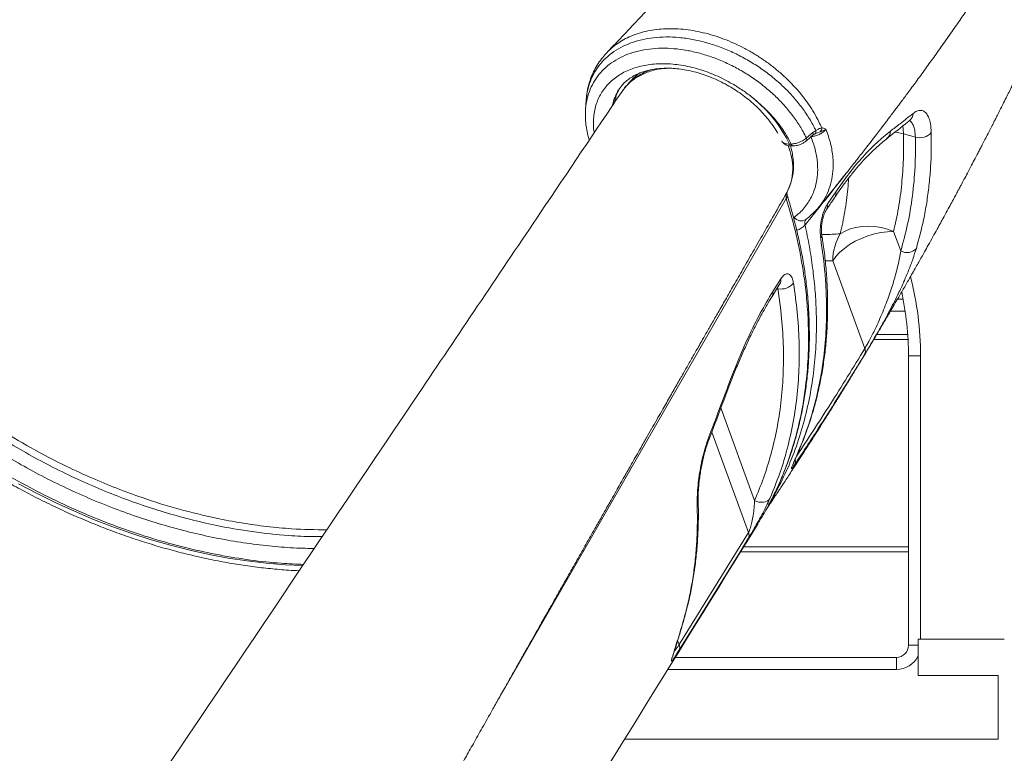
# Model space of a CAD drawing. Units: millimetres. Extents: x -9513 to 19495, y -7699 to 1685.
# Drawn here: x 1273 to 1682, y -308 to -4 of the extents above; entities that cross this region are included whole.
import ezdxf

# ---------------------------------------------------------------- set-up
doc = ezdxf.new("R2010")
doc.units = ezdxf.units.MM

msp = doc.modelspace()

# ---------------------------------------------------------------- linework, layer by layer
at = {"color": 7, "linetype": 'Continuous', "lineweight": 15}
for p, q in [((1599.61, -53.16), (1602.26, -50.87)), ((1602.26, -50.87), (1603.52, -50.04)), ((1606, -49.01), (1606.33, -49.05)), ((1639.85, -51.43), (1644.85, -52.82)), ((1592.62, -55.73), (1593.35, -55.72)), ((1593.43, -56.49), (1594.16, -56.48)), ((1591.5, -75.93), (1591.63, -75.61)), ((1608.3, -80.79), (1611.84, -75.56)), ((1604.85, -81.76), (1604.62, -82.02)), ((1638.77, -100.03), (1635.82, -91.96)), ((1610.6, -104.07), (1623.88, -140.45)), ((1585.71, -116.88), (1588.99, -111.59)), ((1640.6, -125.02), (1634.49, -125.02)), ((1628.78, -134.69), (1641.66, -134.69)), ((1646.97, -143.49), (1641.97, -143.49)), ((1641.97, -263.49), (1641.97, -143.49)), ((1646.97, -143.49), (1646.97, -260.99)), ((1585.96, -201.43), (1586.65, -200.03)), ((1546.87, -263.19), (1575.61, -216.78)), ((1572.39, -224.69), (1641.97, -224.69)), ((1645.98, -260.99), (1646.97, -260.99)), ((1645.98, -263.49), (1645.98, -260.99)), ((1646.97, -260.99), (1681.7, -260.99)), ((1641.97, -263.49), (1645.98, -263.49)), ((1645.98, -267.82), (1645.98, -263.49)), ((1545.28, -268.49), (1636.97, -268.49)), ((1636.97, -268.49), (1636.97, -273.49)), ((1645.98, -275.99), (1645.98, -267.82)), ((1645.98, -275.99), (1679.2, -275.99)), ((1679.2, -275.99), (1679.2, -302.41)), ((1679.2, -302.41), (1524.28, -302.41))]:
    msp.add_line(p, q, dxfattribs=at)
at = {"color": 8, "linetype": 'Continuous', "lineweight": 15}
for p, q in [((1605.38, -50.61), (1603.85, -51.18)), ((1607.44, -104.08), (1610.6, -104.07)), ((1587.45, -115.58), (1587.79, -115.67)), ((1587.79, -115.67), (1587.63, -115.29)), ((1637.4, -120.02), (1639.74, -120.02)), ((1627.59, -136.69), (1641.78, -136.69)), ((1578.15, -203.44), (1564.16, -165.12)), ((1560.39, -175.1), (1575.61, -216.78)), ((1595.9, -184.17), (1596.13, -183.75)), ((1573.62, -222.69), (1641.97, -222.69)), ((1546.87, -263.19), (1546.26, -261.52)), ((1636.97, -273.49), (1542.18, -273.49))]:
    msp.add_line(p, q, dxfattribs=at)
at = {"color": 8, "linetype": 'Continuous', "lineweight": 15, "flags": 128}
for points in [[(1639.6, -48.09), (1639.78, -49.54), (1639.85, -51.43)], [(1602.26, -50.87), (1602.38, -51.19), (1602.44, -51.48), (1602.44, -51.73), (1602.38, -51.93), (1602.28, -52.06)], [(1603.52, -50.04), (1603.57, -50.35), (1603.58, -50.64), (1603.54, -50.91), (1603.47, -51.13), (1603.36, -51.32), (1603.21, -51.45), (1603.14, -51.5)], [(1636.28, -50.76), (1637.28, -50.9), (1639.85, -51.43)], [(1599.61, -53.16), (1599.73, -53.48), (1599.79, -53.77), (1599.79, -54.02), (1599.73, -54.22), (1599.62, -54.36)], [(1591.31, -78.27), (1558.22, -135.79), (1492.03, -250.83), (1474.53, -281.23)], [(1559.29, -177.98), (1559.35, -177.55), (1559.22, -177.05)], [(1273, -196.54), (1280.64, -200.58), (1288.38, -204.38), (1296.19, -207.95), (1304.07, -211.28), (1312, -214.36), (1319.98, -217.18), (1327.97, -219.74), (1335.98, -222.04), (1343.98, -224.08), (1351.97, -225.84), (1359.92, -227.32), (1367.83, -228.54), (1375.69, -229.47), (1383.47, -230.12), (1390.89, -230.48)], [(1549.21, -251.62), (1549.2, -251.65), (1548.91, -252.29)]]:
    msp.add_lwpolyline(points, dxfattribs=at)
at = {"color": 7, "linetype": 'Continuous', "lineweight": 15, "flags": 128}
for points in [[(1635.82, -91.96), (1633.29, -91.03), (1630.67, -90.34), (1627.99, -89.92), (1625.33, -89.76), (1622.71, -89.86), (1620.2, -90.24), (1617.83, -90.87), (1615.65, -91.75), (1613.7, -92.87)], [(1635.82, -91.96), (1633.24, -92.04), (1630.56, -92.38), (1627.83, -92.96), (1625.11, -93.77), (1622.45, -94.8), (1619.9, -96.02), (1617.53, -97.41), (1615.37, -98.95), (1613.47, -100.59), (1611.87, -102.31), (1610.6, -104.07)], [(1585.41, -118.88), (1587.7, -115.18), (1588.69, -113.59)], [(1584.47, -202.69), (1584.01, -203.25), (1583.4, -203.7), (1582.67, -204.01), (1581.83, -204.19), (1580.92, -204.22), (1579.98, -204.1), (1579.05, -203.84), (1578.15, -203.44)], [(1575.53, -219.23), (1571.7, -225.42), (1556.38, -250.17), (1546.8, -265.64)]]:
    msp.add_lwpolyline(points, dxfattribs=at)
at = {"color": 8, "linetype": 'Continuous', "lineweight": 15}
for centre, radius, start, end in [((1541.13, -42.17), 19.14, 122.4655, 141.2941), ((1538.2, -43.48), 19.33, 148.086, 167.9171), ((1539.19, -42.32), 19.56, 151.2541, 168.5035), ((1639.83, -42.93), 4.02, 309.2641, 358.6817), ((1630.45, -50.38), 4.03, 308.3263, 0.2012), ((1593.6, -55.5), 1.01, 193.4352, 260.7039), ((1594.34, -55.48), 1.02, 193.5633, 259.8108), ((1589.58, -77.05), 2.12, 324.7524, 14.5035), ((1609.24, -76.19), 2.68, 327.5257, 13.4859), ((1605.7, -81.42), 2.67, 327.1491, 13.5811), ((1597.5, -83.66), 3.88, 219.5841, 300.1222), ((1594.29, -85.46), 6.08, 282.3367, 321.7756), ((1603.72, -93.48), 2.31, 323.3163, 7.9949), ((1586.38, -112.22), 2.69, 329.3676, 13.5373), ((1516.97, -143.49), 130, 0, 14.5619), ((1583.09, -117.51), 2.69, 329.0837, 13.4812), ((1565.7, -157.75), 1.19, 341.5189, 30.8847), ((1592.05, -187.27), 3.03, 332.9535, 15.0524), ((1552.39, -204.09), 2.38, 327.0562, 1.4112)]:
    msp.add_arc(centre, radius, start, end, dxfattribs=at)
at = {"color": 7, "linetype": 'Continuous', "lineweight": 15}
for centre, radius, start, end in [((1542.8, -79.65), 55.27, 25.6445, 51.1446), ((1603.82, -49.08), 2.19, 315.6927, 2.0001), ((1646.71, -47.02), 6.09, 252.1916, 320.4427), ((1632.41, -104.08), 21.81, 149.0667, 179.9718), ((1641.34, -95.6), 5.12, 239.831, 319.2464), ((1589.11, -109.13), 6.68, 258.604, 320.7319), ((1516.97, -143.49), 125, 0, 12.2167), ((1621.21, -141.59), 2.9, 332.9857, 23.2685), ((1572.88, -217.92), 2.96, 333.6986, 22.7405), ((1544.14, -264.33), 2.96, 333.733, 22.7374), ((1636.97, -263.49), 5, 270, 0), ((1636.97, -263.49), 10, 270, 334.3568)]:
    msp.add_arc(centre, radius, start, end, dxfattribs=at)
for points, knots in [([(1725.58, 313.3), (1725.57, 313.27), (1725.12, 311.76), (1724.25, 308.95), (1723.03, 305.08), (1721.96, 301.77), (1721.07, 299.04), (1720.3, 296.74), (1719.42, 294.12), (1718.31, 290.88), (1716.95, 287.01), (1715.73, 283.59), (1714.69, 280.74), (1713.79, 278.3), (1712.82, 275.7), (1711.73, 272.81), (1710.55, 269.75), (1709.37, 266.75), (1708.3, 264.05), (1707.29, 261.53), (1706.22, 258.9), (1704.96, 255.85), (1703.5, 252.35), (1701.89, 248.57), (1700.21, 244.7), (1697.76, 239.15), (1694.56, 232.1), (1690.35, 223.17), (1685.92, 214.09), (1681.18, 204.75), (1676.15, 195.17), (1670.91, 185.56), (1665.23, 175.51), (1659.65, 165.94), (1655.18, 158.55), (1652.13, 153.58), (1650.15, 150.4), (1648.06, 147.06), (1645.88, 143.62), (1643.61, 140.08), (1641.27, 136.48), (1638.98, 132.98), (1636.83, 129.73), (1634.92, 126.87), (1633.27, 124.43), (1631.84, 122.31), (1630.38, 120.17), (1628.65, 117.65), (1626.15, 114.05), (1622.94, 109.45), (1619.06, 103.99), (1614.96, 98.31), (1611.28, 93.3), (1608.21, 89.17), (1605.93, 86.12), (1603.97, 83.52), (1602.31, 81.34), (1600.9, 79.49), (1599.49, 77.65), (1597.86, 75.54), (1595.87, 72.97), (1593.59, 70.04), (1590.39, 65.99), (1586.48, 61.07), (1582.08, 55.62), (1578.03, 50.68), (1574.4, 46.28), (1571.12, 42.36), (1568.48, 39.23), (1566.45, 36.85), (1564.97, 35.11), (1563.69, 33.62), (1562.34, 32.05), (1560.66, 30.1), (1558.47, 27.57), (1555.77, 24.47), (1552.54, 20.8), (1548.77, 16.56), (1544.46, 11.75), (1539.58, 6.37), (1534.12, 0.43), (1528.06, -6.07), (1522.31, -12.16), (1518.53, -16.08), (1517.02, -17.64)], [0, 0, 0, 0, 0.000251, 0.013633, 0.025222, 0.035019, 0.043362, 0.049761, 0.05562, 0.066845, 0.078948, 0.090477, 0.097603, 0.104591, 0.112386, 0.121045, 0.130567, 0.139952, 0.148051, 0.154864, 0.162664, 0.171755, 0.182434, 0.194168, 0.205843, 0.217423, 0.244203, 0.269505, 0.298053, 0.326199, 0.35391, 0.384495, 0.412899, 0.44479, 0.471006, 0.479913, 0.489645, 0.499707, 0.510069, 0.520732, 0.531695, 0.542624, 0.55235, 0.561141, 0.568501, 0.574429, 0.580332, 0.587901, 0.597139, 0.61296, 0.629453, 0.646588, 0.664355, 0.674889, 0.684101, 0.691991, 0.698558, 0.703871, 0.708849, 0.715228, 0.72301, 0.732185, 0.741772, 0.75985, 0.77693, 0.791333, 0.804928, 0.817008, 0.827144, 0.833526, 0.838791, 0.843016, 0.847194, 0.853122, 0.860801, 0.870231, 0.881416, 0.894355, 0.909051, 0.925505, 0.943721, 0.963701, 0.985448, 1, 1, 1, 1]), ([(1604.65, -82.05), (1605.66, -80.82), (1608.39, -77.48), (1612.61, -72.23), (1617.15, -66.54), (1621.11, -61.51), (1624.36, -57.34), (1626.99, -53.95), (1629.04, -51.28), (1630.63, -49.21), (1631.8, -47.66), (1632.73, -46.45), (1633.49, -45.45), (1634.2, -44.5), (1634.9, -43.58), (1635.75, -42.45), (1636.77, -41.1), (1637.95, -39.52), (1639.76, -37.1), (1642.32, -33.66), (1645.73, -29.02), (1649.49, -23.85), (1653.47, -18.31), (1657.43, -12.73), (1661.3, -7.21), (1664.96, -1.94), (1668.39, 3.07), (1672.14, 8.6), (1676.09, 14.53), (1680.18, 20.73), (1683.81, 26.34), (1687.04, 31.37), (1690.02, 36.08), (1692.97, 40.78), (1695.67, 45.15), (1698.13, 49.16), (1700.31, 52.76), (1702.57, 56.51), (1704.88, 60.4), (1707.19, 64.3), (1709.2, 67.75), (1710.84, 70.58), (1712.08, 72.74), (1713.1, 74.52), (1713.91, 75.94), (1714.6, 77.16), (1715.48, 78.72), (1716.74, 80.95), (1718.48, 84.05), (1720.58, 87.85), (1723.1, 92.44), (1726.01, 97.83), (1729.18, 103.79), (1733.5, 112.05), (1738.62, 122.12), (1744.31, 133.72), (1749.46, 144.57), (1754.13, 154.75), (1758.4, 164.39), (1761.77, 172.23), (1764.37, 178.42), (1766.25, 182.95), (1767.95, 187.14), (1769.44, 190.86), (1770.72, 194.09), (1771.93, 197.21), (1773.24, 200.58), (1774.75, 204.55), (1776.47, 209.13), (1778.74, 215.31), (1781.39, 222.72), (1784.23, 230.98), (1786.81, 238.72), (1789.14, 245.93), (1791.23, 252.64), (1793.11, 258.89), (1794.53, 263.73), (1795.56, 267.3), (1796.24, 269.7), (1796.89, 272.03), (1797.52, 274.3), (1798.13, 276.5), (1798.74, 278.77), (1799.45, 281.45), (1800.33, 284.8), (1801.4, 288.96), (1802.63, 293.85), (1803.74, 298.43), (1804.43, 301.37), (1804.67, 302.44)], [0, 0, 0, 0, 0.009846, 0.026782, 0.041942, 0.055326, 0.066934, 0.075249, 0.082331, 0.088178, 0.091754, 0.094635, 0.097803, 0.099738, 0.102141, 0.105134, 0.108717, 0.112891, 0.117654, 0.127921, 0.140172, 0.154407, 0.168796, 0.183969, 0.198498, 0.212352, 0.225531, 0.238036, 0.255869, 0.27212, 0.286788, 0.299874, 0.31157, 0.323705, 0.336729, 0.345718, 0.355087, 0.364836, 0.374965, 0.385473, 0.395285, 0.401878, 0.40749, 0.412119, 0.415765, 0.418517, 0.421655, 0.427874, 0.435908, 0.445758, 0.457425, 0.471597, 0.48764, 0.503794, 0.535732, 0.565713, 0.593735, 0.619796, 0.644467, 0.668239, 0.680427, 0.692342, 0.703261, 0.712837, 0.721102, 0.728219, 0.736891, 0.74712, 0.758905, 0.77225, 0.794854, 0.81613, 0.836065, 0.854657, 0.871903, 0.887897, 0.902981, 0.90934, 0.915528, 0.921546, 0.927394, 0.933071, 0.938587, 0.944973, 0.953808, 0.96454, 0.977172, 0.991705, 1, 1, 1, 1]), ([(1582.77, -207.53), (1582.96, -207.24), (1583.48, -206.47), (1584.22, -205.37), (1585.7, -203.14), (1587.17, -200.93), (1588.78, -198.48), (1589.9, -196.78), (1591.2, -194.8), (1592.64, -192.61), (1594.05, -190.45), (1595.54, -188.16), (1597.25, -185.52), (1599.37, -182.24), (1601.6, -178.75), (1603.65, -175.53), (1605.37, -172.83), (1606.64, -170.82), (1607.6, -169.3), (1608.4, -168.03), (1609.35, -166.51), (1610.52, -164.65), (1611.74, -162.68), (1612.9, -160.81), (1613.92, -159.18), (1614.93, -157.54), (1616.09, -155.67), (1617.82, -152.84), (1619.89, -149.46), (1622.12, -145.79), (1624.16, -142.41), (1626.4, -138.69), (1628.84, -134.61), (1631.45, -130.19), (1634.26, -125.42), (1637.05, -120.64), (1639.77, -115.93), (1642.36, -111.43), (1644.5, -107.66), (1646.23, -104.61), (1647.42, -102.5), (1648.73, -100.18), (1650.29, -97.38), (1652.03, -94.25), (1653.76, -91.14), (1655.19, -88.54), (1656.44, -86.25), (1657.75, -83.86), (1659.14, -81.29), (1660.45, -78.88), (1661.45, -77.02), (1662.25, -75.53), (1662.99, -74.15), (1663.9, -72.45), (1665.05, -70.3), (1666.49, -67.58), (1668.03, -64.67), (1669.49, -61.88), (1670.69, -59.59), (1671.69, -57.67), (1672.65, -55.82), (1673.73, -53.72), (1674.92, -51.41), (1676.09, -49.14), (1677.08, -47.2), (1677.98, -45.42), (1678.89, -43.62), (1679.94, -41.55), (1681.14, -39.17), (1682.4, -36.66), (1683.67, -34.11), (1684.83, -31.77), (1685.85, -29.71), (1686.7, -27.99), (1687.51, -26.33), (1689.34, -22.59), (1691.86, -17.38), (1695.54, -9.69), (1699.17, -1.99), (1703, 6.28), (1706.23, 13.37), (1708.55, 18.52), (1710.06, 21.91), (1711.1, 24.27), (1712.24, 26.84), (1713.33, 29.33), (1714.27, 31.47), (1715.14, 33.48), (1716.11, 35.72), (1717.23, 38.32), (1718.34, 40.9), (1719.36, 43.3), (1720.35, 45.62), (1721.39, 48.11), (1722.51, 50.78), (1723.67, 53.56), (1724.78, 56.22), (1725.7, 58.45), (1726.5, 60.41), (1727.33, 62.44), (1728.32, 64.88), (1729.33, 67.38), (1730.21, 69.57), (1730.96, 71.45), (1731.72, 73.36), (1732.69, 75.81), (1733.74, 78.47), (1734.72, 80.97), (1735.52, 83.02), (1736.27, 84.96), (1737.45, 88.02), (1739.19, 92.59), (1741.23, 97.99), (1743.33, 103.64), (1745.21, 108.75), (1747.02, 113.75), (1748.43, 117.66), (1749.58, 120.93), (1750.56, 123.68), (1751.48, 126.32), (1752.31, 128.71), (1753.05, 130.86), (1753.82, 133.1), (1754.63, 135.45), (1755.41, 137.75), (1756.07, 139.72), (1756.71, 141.62), (1757.46, 143.88), (1758.39, 146.68), (1759.32, 149.51), (1760.11, 151.94), (1760.78, 154), (1761.45, 156.05), (1762.13, 158.2), (1762.87, 160.5), (1763.65, 162.96), (1764.51, 165.72), (1765.37, 168.47), (1766.13, 170.92), (1766.77, 173), (1767.6, 175.72), (1768.63, 179.14), (1769.79, 183.04), (1770.71, 186.14), (1771.23, 187.91), (1771.42, 188.57)], [0, 0, 0, 0, 0.002251, 0.006023, 0.008687, 0.019679, 0.02341, 0.027854, 0.033017, 0.0389, 0.044975, 0.049975, 0.056761, 0.065635, 0.075633, 0.083962, 0.090753, 0.096668, 0.099631, 0.102624, 0.106549, 0.111474, 0.117102, 0.121842, 0.125987, 0.129771, 0.134615, 0.140522, 0.15172, 0.160877, 0.168971, 0.177896, 0.189672, 0.200591, 0.212034, 0.226525, 0.237495, 0.24836, 0.261204, 0.266483, 0.271807, 0.277431, 0.284325, 0.293271, 0.301455, 0.308213, 0.31317, 0.318991, 0.326542, 0.332828, 0.337467, 0.340741, 0.344191, 0.34805, 0.353738, 0.360601, 0.368841, 0.375917, 0.381898, 0.386311, 0.390558, 0.395923, 0.402332, 0.408123, 0.413226, 0.417136, 0.421636, 0.426849, 0.432859, 0.439784, 0.445868, 0.452226, 0.457496, 0.461502, 0.465318, 0.47007, 0.489809, 0.504782, 0.52824, 0.547995, 0.567153, 0.58168, 0.586727, 0.59264, 0.599418, 0.606084, 0.611372, 0.61548, 0.621163, 0.628246, 0.634974, 0.640496, 0.646214, 0.652423, 0.659122, 0.666195, 0.67324, 0.679073, 0.682884, 0.687852, 0.694226, 0.701125, 0.706546, 0.710585, 0.715167, 0.720836, 0.728809, 0.735058, 0.739463, 0.744075, 0.749504, 0.762264, 0.778075, 0.789696, 0.80424, 0.816059, 0.826788, 0.83328, 0.840257, 0.847215, 0.852818, 0.857973, 0.863165, 0.869399, 0.875372, 0.880198, 0.883922, 0.889456, 0.89689, 0.904647, 0.910384, 0.914837, 0.919831, 0.925554, 0.930729, 0.936779, 0.943704, 0.951084, 0.957133, 0.961705, 0.96647, 0.977171, 0.986933, 0.995183, 1, 1, 1, 1]), ([(1517, -17.76), (1516.38, -18.42), (1515.04, -19.85), (1513.29, -22.3), (1511.7, -25.01), (1510.41, -27.86), (1509.43, -30.82), (1508.8, -33.38), (1508.61, -34.98), (1508.54, -35.53)], [0, 0, 0, 0, 0.135479, 0.294464, 0.451755, 0.607503, 0.760999, 0.917541, 1, 1, 1, 1]), ([(1511.69, -50.96), (1511.64, -50.69), (1511.19, -48.43), (1511.32, -44.3), (1512.37, -38.87), (1514.72, -33.99), (1518.14, -29.84), (1522.61, -26.49), (1527.93, -24.08), (1534.04, -22.64), (1540.65, -22.23), (1547.7, -22.85), (1554.86, -24.48), (1562.06, -27.1), (1568.2, -30.2), (1573.33, -33.44), (1576.1, -35.5), (1577.45, -36.59), (1577.47, -36.61)], [0, 0, 0, 0, 0.010018, 0.083422, 0.158957, 0.232342, 0.307865, 0.381002, 0.456257, 0.529453, 0.604779, 0.677799, 0.752935, 0.825941, 0.901059, 0.949806, 0.999168, 1, 1, 1, 1]), ([(1521.81, -33.29), (1522.11, -32.83), (1522.81, -31.74), (1524.21, -30.23), (1525.96, -28.74), (1527.95, -27.46), (1530.15, -26.39), (1532.53, -25.53), (1535.09, -24.88), (1537.82, -24.45), (1540.68, -24.25), (1543.66, -24.27), (1546.75, -24.53), (1549.91, -25.01), (1553.13, -25.72), (1556.37, -26.66), (1559.61, -27.83), (1562.82, -29.2), (1565.97, -30.78), (1569.05, -32.54), (1572.01, -34.49), (1574.85, -36.59), (1577.53, -38.83), (1580.03, -41.2), (1582.35, -43.67), (1584.44, -46.21), (1586.3, -48.79), (1587.34, -50.53), (1587.85, -51.39)], [0, 0, 0, 0, 0.031725, 0.074306, 0.116282, 0.157304, 0.197382, 0.236707, 0.275501, 0.31395, 0.352197, 0.390343, 0.428451, 0.466556, 0.50468, 0.542837, 0.581033, 0.619261, 0.657519, 0.695792, 0.734066, 0.772328, 0.810565, 0.848758, 0.886904, 0.92499, 0.963013, 1, 1, 1, 1]), ([(1535.25, -24.9), (1535.15, -24.92), (1534.12, -25.24), (1532.28, -26.08), (1529.8, -27.44), (1527.55, -29.05), (1525.57, -30.88), (1524.12, -32.51), (1523.43, -33.58), (1523.22, -33.92)], [0, 0, 0, 0, 0.017797, 0.202114, 0.385124, 0.566173, 0.744865, 0.920037, 1, 1, 1, 1]), ([(1523.19, -33.89), (1511.93, -50.62), (1484.32, -91.64), (1415.45, -193.9), (1357.87, -279.34), (1316.66, -340.49)], [0, 0, 0, 0, 0.163718, 0.401381, 1, 1, 1, 1]), ([(1508.46, -36.15), (1508.41, -36.45), (1508.31, -37.14), (1508.3, -37.84), (1508.29, -38.24)], [0, 0, 0, 0, 0.435268, 1, 1, 1, 1]), ([(1593.35, -55.72), (1592.99, -55.01), (1591.61, -52.31), (1588.54, -47.63), (1584.44, -42.88), (1580.65, -39.22), (1578.53, -37.48), (1577.47, -36.61)], [0, 0, 0, 0, 0.1025795, 0.391061, 0.6878963, 0.8433192, 1, 1, 1, 1]), ([(1508.26, -38.15), (1508.23, -38.7), (1508.16, -39.94), (1508.09, -41.18), (1508.05, -41.86)], [0, 0, 0, 0, 0.446801, 1, 1, 1, 1]), ([(1508.09, -41.8), (1508.05, -42.36), (1507.95, -43.81), (1508.06, -46.21), (1508.4, -49.09), (1508.94, -51.71), (1509.43, -53.36), (1509.63, -54.03)], [0, 0, 0, 0, 0.1410479, 0.3636912, 0.594867, 0.8355154, 1, 1, 1, 1]), ([(1634.48, -50.36), (1635.83, -49.33), (1639.01, -46.9), (1642.08, -44.44), (1643.85, -43.02)], [0, 0, 0, 0, 0.4252189, 1, 1, 1, 1]), ([(1643.85, -43.02), (1644.39, -42.64), (1645.49, -41.89), (1647.02, -41.62), (1648.39, -42.02), (1649.57, -43.1), (1650.48, -44.86), (1651.18, -47.35), (1651.32, -49.64), (1651.4, -50.9)], [0, 0, 0, 0, 0.137306, 0.274618, 0.412593, 0.550575, 0.689372, 0.828167, 1, 1, 1, 1]), ([(1632.86, -53.49), (1633.04, -53.36), (1636, -51.1), (1639.18, -48.6), (1642.06, -46.2), (1642.32, -45.98)], [0, 0, 0, 0, 0.053705, 0.914154, 1, 1, 1, 1]), ([(1642.41, -46.01), (1642.53, -45.92), (1642.77, -45.74), (1642.8, -45.74), (1642.81, -45.73)], [0, 0, 0, 0, 0.496689, 1, 1, 1, 1]), ([(1594.51, -86.13), (1595.31, -85.49), (1597.56, -83.68), (1600.51, -80.07), (1602.73, -75.69), (1603.91, -71.39), (1604.38, -67.4), (1604.27, -62.93), (1603.45, -57.97), (1602.16, -54.39), (1601.52, -52.6)], [0, 0, 0, 0, 0.086107, 0.242824, 0.399548, 0.509515, 0.619826, 0.729791, 0.864897, 1, 1, 1, 1]), ([(1599.63, -54.35), (1599.85, -54.16), (1600.74, -53.4), (1601.62, -52.63), (1602.28, -52.06)], [0, 0, 0, 0, 0.252757, 1, 1, 1, 1]), ([(1607.73, -49.47), (1607.58, -49.68), (1607.17, -50.24), (1606.14, -51.1), (1604.67, -51.91), (1603.04, -52.47), (1602.03, -52.56), (1601.52, -52.6)], [0, 0, 0, 0, 0.130962, 0.34821, 0.565481, 0.782719, 1, 1, 1, 1]), ([(1602.28, -52.07), (1602.3, -52.05), (1602.55, -51.81), (1602.83, -51.63), (1603.13, -51.51), (1603.14, -51.5)], [0, 0, 0, 0, 0.077878, 0.94606, 1, 1, 1, 1]), ([(1603.14, -51.5), (1603.36, -51.39), (1603.61, -51.27), (1603.76, -51.22), (1603.77, -51.21)], [0, 0, 0, 0, 0.886371, 1, 1, 1, 1]), ([(1603.52, -50.04), (1603.89, -49.84), (1604.82, -49.32), (1605.56, -49.12), (1606, -49.01)], [0, 0, 0, 0, 0.393653, 1, 1, 1, 1]), ([(1607.73, -49.47), (1607.73, -49.47), (1607.44, -49.67), (1606.75, -50.08), (1605.84, -50.43), (1605.38, -50.61)], [0, 0, 0, 0, 0.004056, 0.491388, 1, 1, 1, 1]), ([(1606.33, -49.05), (1606.79, -49.17), (1607.26, -49.3), (1607.73, -49.47), (1607.73, -49.47)], [0, 0, 0, 0, 0.995253, 1, 1, 1, 1]), ([(1611.84, -75.56), (1613.69, -72.93), (1617.38, -67.66), (1623.06, -60.89), (1628.8, -54.95), (1632.59, -51.89), (1634.48, -50.36)], [0, 0, 0, 0, 0.246042, 0.492082, 0.74604, 1, 1, 1, 1]), ([(1635.82, -91.96), (1636.53, -88.73), (1637.95, -82.29), (1639.25, -72.25), (1639.98, -61.99), (1639.9, -54.95), (1639.85, -51.43)], [0, 0, 0, 0, 0.2486925, 0.4973829, 0.7486922, 1, 1, 1, 1]), ([(1638.77, -100.03), (1639.78, -96.31), (1641.81, -88.89), (1643.73, -77.23), (1644.87, -65.23), (1644.86, -56.95), (1644.85, -52.82)], [0, 0, 0, 0, 0.248238, 0.496477, 0.748238, 1, 1, 1, 1]), ([(1651.4, -50.9), (1651.43, -53.38), (1651.48, -58.34), (1651.15, -65.67), (1650.52, -72.92), (1649.56, -80.06), (1647.98, -88.82), (1646.29, -95.01), (1645.22, -98.94)], [0, 0, 0, 0, 0.148034, 0.296161, 0.444286, 0.593147, 0.74201, 1, 1, 1, 1]), ([(1589.63, -54.75), (1589.78, -54.97), (1590.11, -55.45), (1590.86, -55.97), (1591.79, -56.34), (1592.67, -56.51), (1593.25, -56.48), (1593.44, -56.47)], [0, 0, 0, 0, 0.182621, 0.400972, 0.628183, 0.877267, 1, 1, 1, 1]), ([(1591.53, -75.76), (1591.57, -75.68), (1592.03, -74.86), (1592.73, -73.22), (1593.54, -70.86), (1594.07, -68.41), (1594.32, -65.86), (1594.3, -63.19), (1593.97, -60.41), (1593.54, -58.14), (1593.12, -56.83), (1593, -56.48)], [0, 0, 0, 0, 0.01584, 0.15455, 0.283007, 0.405514, 0.537303, 0.667267, 0.806064, 0.947791, 1, 1, 1, 1]), ([(1593.35, -55.72), (1593.96, -55.65), (1595.17, -55.52), (1597.11, -54.81), (1598.62, -53.98), (1599.35, -53.38), (1599.61, -53.16)], [0, 0, 0, 0, 0.2824325, 0.5649296, 0.8472395, 1, 1, 1, 1]), ([(1594.16, -56.48), (1594.58, -56.45), (1595.43, -56.39), (1596.74, -56.03), (1598.01, -55.48), (1598.99, -54.9), (1599.45, -54.48), (1599.6, -54.34)], [0, 0, 0, 0, 0.217797, 0.44356, 0.667701, 0.893473, 1, 1, 1, 1]), ([(1611.5, -77.63), (1611.5, -77.63), (1612.52, -76.22), (1614.25, -73.6), (1617.11, -69.83), (1619.89, -66.36), (1622.66, -63.16), (1625.41, -60.24), (1628.15, -57.59), (1630.68, -55.33), (1632.26, -54.09), (1632.96, -53.55)], [0, 0, 0, 0, 0.0001, 0.128933, 0.25792, 0.386252, 0.513333, 0.640173, 0.768704, 0.897596, 1, 1, 1, 1]), ([(1410.28, -395.92), (1410.58, -395.38), (1411.82, -393.16), (1413.86, -389.5), (1416.25, -385.21), (1418.22, -381.68), (1419.94, -378.6), (1421.58, -375.65), (1423.36, -372.47), (1425.54, -368.57), (1428.18, -363.83), (1431.32, -358.22), (1434.62, -352.32), (1438.16, -345.98), (1441.83, -339.43), (1445.61, -332.68), (1449.25, -326.2), (1452.62, -320.19), (1455.59, -314.9), (1457.95, -310.7), (1459.88, -307.26), (1461.59, -304.23), (1463.38, -301.04), (1465.28, -297.66), (1467.38, -293.92), (1469.79, -289.64), (1472.59, -284.68), (1475.42, -279.65), (1478.22, -274.69), (1480.88, -269.97), (1483.52, -265.29), (1485.94, -261.02), (1487.84, -257.65), (1489.26, -255.13), (1490.29, -253.31), (1491.25, -251.61), (1492.33, -249.71), (1493.95, -246.85), (1496.11, -243.02), (1498.71, -238.43), (1501.36, -233.76), (1503.97, -229.14), (1506.55, -224.6), (1509.1, -220.11), (1511.69, -215.55), (1514.3, -210.95), (1516.84, -206.48), (1519.13, -202.45), (1521.1, -198.99), (1522.68, -196.21), (1523.9, -194.05), (1524.81, -192.45), (1525.66, -190.97), (1526.64, -189.25), (1527.97, -186.91), (1529.66, -183.95), (1531.65, -180.45), (1533.79, -176.69), (1535.97, -172.87), (1538.08, -169.17), (1540.52, -164.91), (1543.23, -160.15), (1546.16, -155.02), (1548.86, -150.3), (1551.02, -146.51), (1552.7, -143.58), (1553.95, -141.39), (1555.24, -139.13), (1556.74, -136.52), (1558.6, -133.26), (1560.87, -129.31), (1563.53, -124.66), (1566.59, -119.32), (1570.04, -113.29), (1573.88, -106.61), (1578.08, -99.29), (1582.64, -91.34), (1587.21, -83.37), (1590.26, -78.06), (1591.66, -75.63)], [0, 0, 0, 0, 0.005068, 0.020856, 0.034273, 0.04532, 0.053996, 0.063114, 0.073003, 0.083841, 0.099847, 0.117558, 0.1366, 0.155367, 0.17711, 0.198203, 0.218646, 0.237868, 0.254426, 0.26825, 0.277284, 0.286734, 0.296716, 0.307228, 0.318516, 0.331851, 0.347413, 0.365201, 0.379059, 0.394021, 0.409565, 0.423066, 0.434164, 0.441197, 0.446746, 0.451316, 0.457164, 0.46456, 0.478241, 0.493079, 0.507718, 0.522158, 0.536401, 0.550444, 0.564289, 0.579288, 0.59363, 0.606251, 0.617097, 0.626169, 0.632374, 0.637348, 0.64119, 0.646263, 0.65356, 0.663082, 0.674096, 0.686366, 0.698336, 0.709951, 0.721212, 0.738399, 0.754688, 0.76963, 0.782861, 0.790302, 0.797066, 0.803377, 0.811313, 0.821388, 0.8336, 0.84795, 0.864438, 0.883064, 0.903827, 0.926301, 0.950837, 0.977434, 1, 1, 1, 1]), ([(1587.16, -198.99), (1587.22, -198.88), (1588.25, -196.8), (1590.01, -192.61), (1592.4, -186.43), (1594.46, -180.13), (1596.24, -173.72), (1597.73, -167.19), (1598.94, -160.52), (1599.86, -153.71), (1600.5, -146.77), (1600.85, -139.72), (1600.9, -132.59), (1600.66, -125.39), (1600.13, -118.15), (1599.34, -111.14), (1598.3, -104.25), (1596.99, -97.39), (1595.34, -90.18), (1593.54, -83.2), (1592.18, -78.6), (1591.57, -76.54)], [0, 0, 0, 0, 0.0031158, 0.05968, 0.1160468, 0.1721312, 0.227918, 0.2836997, 0.3398801, 0.3964257, 0.4532353, 0.5102016, 0.5672155, 0.6241302, 0.6808335, 0.7372182, 0.7875111, 0.8403716, 0.8948691, 0.9528509, 1, 1, 1, 1]), ([(1591.5, -75.93), (1591.35, -76.28), (1591.06, -76.99), (1591.23, -77.85), (1591.31, -78.27)], [0, 0, 0, 0, 0.50086, 1, 1, 1, 1]), ([(1591.64, -76.54), (1591.6, -76.4), (1591.52, -76.09), (1591.53, -75.87), (1591.54, -75.86), (1591.54, -75.85)], [0, 0, 0, 0, 0.281048, 0.642377, 1, 1, 1, 1]), ([(1605.57, -94.85), (1605.46, -93.89), (1605.26, -91.97), (1605.55, -88.51), (1606.27, -85.14), (1607.26, -82.48), (1608.01, -81.27), (1608.3, -80.79)], [0, 0, 0, 0, 0.218696, 0.436714, 0.652463, 0.864751, 1, 1, 1, 1]), ([(1607.94, -82.87), (1608.78, -81.64), (1609.97, -79.9), (1611.14, -78.15), (1611.49, -77.62)], [0, 0, 0, 0, 0.699997, 1, 1, 1, 1]), ([(1599.39, -86.95), (1599.61, -86.79), (1600.65, -86.02), (1602.31, -84.5), (1603.92, -82.92), (1604.67, -81.96), (1604.83, -81.75)], [0, 0, 0, 0, 0.106068, 0.521383, 0.8964, 1, 1, 1, 1]), ([(1606.01, -93.14), (1605.99, -93.06), (1605.93, -92.75), (1605.87, -91.95), (1605.86, -90.79), (1605.94, -89.46), (1606.13, -88.04), (1606.42, -86.63), (1606.8, -85.32), (1607.23, -84.19), (1607.64, -83.35), (1607.85, -83.02), (1607.94, -82.88)], [0, 0, 0, 0, 0.034452, 0.137173, 0.243781, 0.358176, 0.472651, 0.588489, 0.702485, 0.813483, 0.919386, 1, 1, 1, 1]), ([(1596.12, -183.75), (1596.95, -181.8), (1598.64, -177.81), (1600.84, -171.62), (1602.81, -165.22), (1604.48, -158.71), (1605.87, -152.08), (1606.96, -145.34), (1607.77, -138.49), (1608.28, -131.54), (1608.49, -124.5), (1608.41, -117.38), (1608.05, -110.17), (1607.37, -102.88), (1606.67, -97.2), (1606.11, -93.95), (1605.97, -93.16)], [0, 0, 0, 0, 0.07214, 0.147401, 0.22254, 0.297616, 0.372682, 0.447767, 0.522889, 0.598075, 0.67335, 0.748737, 0.824262, 0.899946, 0.975833, 1, 1, 1, 1]), ([(1595.9, -184.17), (1597.28, -180.81), (1600.05, -174.08), (1603.21, -163.51), (1605.65, -152.52), (1607.27, -141.09), (1608.06, -129.26), (1607.99, -118.72), (1607.31, -107.28), (1606.26, -99.79), (1605.57, -94.85)], [0, 0, 0, 0, 0.125896, 0.251889, 0.377784, 0.507339, 0.637, 0.766555, 0.846242, 1, 1, 1, 1]), ([(1623.88, -140.45), (1624.18, -139.93), (1624.79, -138.9), (1625.84, -136.97), (1626.96, -134.8), (1628.31, -132.05), (1629.78, -128.86), (1631.32, -125.29), (1632.72, -121.78), (1634.39, -117.24), (1636.12, -111.83), (1637.72, -105.73), (1638.42, -101.93), (1638.77, -100.03)], [0, 0, 0, 0, 0.046102, 0.092248, 0.144743, 0.197334, 0.276479, 0.355807, 0.437459, 0.519165, 0.679032, 0.839633, 1, 1, 1, 1]), ([(1588.99, -111.59), (1589.44, -110.99), (1590.33, -109.78), (1591.74, -109.3), (1592.99, -109.89), (1593.86, -111.36), (1594.16, -112.78), (1594.28, -113.35)], [0, 0, 0, 0, 0.209567, 0.419862, 0.632893, 0.849799, 1, 1, 1, 1]), ([(1594.28, -113.35), (1594.86, -117.39), (1596.01, -125.47), (1596.72, -137.38), (1596.68, -149.21), (1595.78, -160.89), (1594.03, -172.38), (1591.76, -182.11), (1588.72, -192.29), (1586.16, -198.56), (1584.47, -202.69)], [0, 0, 0, 0, 0.125773, 0.251643, 0.377416, 0.506842, 0.636374, 0.7658, 0.845486, 1, 1, 1, 1]), ([(1588.68, -113.62), (1588.72, -113.55), (1588.84, -113.34), (1588.96, -113.22), (1588.94, -113.24), (1588.93, -113.25)], [0, 0, 0, 0, 0.238625, 0.796932, 1, 1, 1, 1]), ([(1566.72, -157.13), (1568.14, -153.42), (1570.98, -145.98), (1575.6, -135.54), (1580.48, -125.68), (1583.96, -119.82), (1585.71, -116.88)], [0, 0, 0, 0, 0.245979, 0.491957, 0.745979, 1, 1, 1, 1]), ([(1578.15, -203.44), (1579.43, -200.38), (1581.98, -194.24), (1585.03, -184.38), (1587.48, -173.98), (1589.18, -163.02), (1590.11, -151.67), (1590.21, -139.96), (1589.53, -127.92), (1588.37, -119.76), (1587.79, -115.67)], [0, 0, 0, 0, 0.116946, 0.234204, 0.359978, 0.485848, 0.611621, 0.741046, 0.870576, 1, 1, 1, 1]), ([(1637.74, -117.73), (1637.69, -117.82), (1637.1, -119.12), (1635.76, -121.74), (1633.76, -125.57), (1631.61, -129.52), (1629.59, -133.1), (1627.78, -136.21), (1626.3, -138.74), (1624.94, -141.02), (1624.18, -142.28), (1623.8, -142.91)], [0, 0, 0, 0, 0.012371, 0.160734, 0.309001, 0.45805, 0.606831, 0.71003, 0.813115, 0.906588, 1, 1, 1, 1]), ([(1566.83, -158.12), (1567.56, -156.21), (1569.02, -152.36), (1571.28, -146.82), (1573.59, -141.46), (1575.94, -136.35), (1578.34, -131.46), (1580.8, -126.78), (1583.16, -122.56), (1584.72, -120.03), (1585.41, -118.9)], [0, 0, 0, 0, 0.128691, 0.258041, 0.386691, 0.514072, 0.640473, 0.768164, 0.896375, 1, 1, 1, 1]), ([(1182.63, -123.43), (1183.31, -124.3), (1185.6, -127.2), (1189.72, -132.05), (1194.98, -137.95), (1200.47, -143.75), (1206.15, -149.42), (1212.02, -154.97), (1218.07, -160.38), (1224.3, -165.64), (1230.69, -170.76), (1237.24, -175.71), (1243.93, -180.5), (1250.76, -185.12), (1257.71, -189.56), (1264.78, -193.81), (1271.95, -197.88), (1279.22, -201.74), (1286.57, -205.4), (1294, -208.85), (1301.49, -212.08), (1309.03, -215.1), (1316.61, -217.9), (1324.22, -220.46), (1331.85, -222.8), (1339.49, -224.9), (1347.13, -226.76), (1354.75, -228.38), (1362.35, -229.75), (1369.91, -230.89), (1377.42, -231.76), (1383.91, -232.34), (1387.87, -232.52), (1389.36, -232.59)], [0, 0, 0, 0, 0.01416, 0.047461, 0.08076, 0.114056, 0.147349, 0.18064, 0.213928, 0.247215, 0.280499, 0.313781, 0.347063, 0.380344, 0.413625, 0.446905, 0.480186, 0.513468, 0.546752, 0.580037, 0.613325, 0.646614, 0.679907, 0.713203, 0.746502, 0.779805, 0.813112, 0.846423, 0.879737, 0.913055, 0.946376, 0.979699, 1, 1, 1, 1]), ([(1623.8, -142.91), (1622.53, -144.99), (1616.18, -155.41), (1606.54, -170.77), (1598.03, -183.67), (1594.75, -188.65)], [0, 0, 0, 0, 0.133055, 0.66532, 1, 1, 1, 1]), ([(1559.22, -177.05), (1560.29, -174.22), (1562.82, -167.59), (1565.3, -160.95), (1566.72, -157.13)], [0, 0, 0, 0, 0.426137, 1, 1, 1, 1]), ([(1559.28, -177.97), (1559.84, -176.53), (1562.4, -169.92), (1564.87, -163.29), (1566.8, -158.11)], [0, 0, 0, 0, 0.2181273, 1, 1, 1, 1]), ([(1554.38, -205.38), (1554.37, -204.27), (1554.35, -202.04), (1554.58, -198.23), (1555.02, -194.19), (1555.67, -190.01), (1556.54, -185.83), (1557.68, -181.39), (1558.67, -178.59), (1559.22, -177.05)], [0, 0, 0, 0, 0.138657, 0.277315, 0.415464, 0.553609, 0.691414, 0.829204, 1, 1, 1, 1]), ([(1554.77, -204.03), (1554.77, -203.99), (1554.74, -203.39), (1554.74, -202.02), (1554.81, -199.93), (1554.96, -197.64), (1555.21, -195.2), (1555.55, -192.66), (1555.98, -190.06), (1556.5, -187.46), (1557.1, -184.89), (1557.78, -182.4), (1558.51, -180.06), (1559.04, -178.65), (1559.29, -177.98)], [0, 0, 0, 0, 0.006526, 0.09385, 0.182146, 0.273058, 0.364753, 0.456569, 0.549388, 0.641419, 0.733429, 0.825365, 0.916094, 1, 1, 1, 1]), ([(1594.75, -188.65), (1594.45, -189.09), (1593.86, -189.96), (1593.51, -190.32), (1593.42, -190.27), (1593.5, -189.89), (1593.8, -189.07), (1594.35, -187.73), (1595.05, -186.11), (1595.61, -184.81), (1595.9, -184.17)], [0, 0, 0, 0, 0.117556, 0.234755, 0.326093, 0.417601, 0.562045, 0.706763, 0.85335, 1, 1, 1, 1]), ([(1594.01, -188.76), (1594.02, -188.75), (1594.03, -188.72), (1594.14, -188.41), (1594.35, -187.87), (1594.71, -187.01), (1595.23, -185.8), (1595.7, -184.7), (1596.04, -183.92), (1596.11, -183.76)], [0, 0, 0, 0, 0.072476, 0.179234, 0.317395, 0.488471, 0.691777, 0.936734, 1, 1, 1, 1]), ([(1549.17, -251.61), (1549.59, -250.11), (1550.61, -246.47), (1551.89, -240.54), (1553.07, -233.84), (1553.95, -227.01), (1554.55, -220.07), (1554.83, -213.03), (1554.89, -207.68), (1554.76, -204.65), (1554.73, -204.03)], [0, 0, 0, 0, 0.099654, 0.242359, 0.385714, 0.529564, 0.673744, 0.818083, 0.962371, 1, 1, 1, 1]), ([(1584.47, -202.69), (1584, -203.72), (1583.06, -205.79), (1581.28, -209.24), (1579.41, -212.65), (1577.73, -215.58), (1576.41, -217.81), (1575.8, -218.8), (1575.53, -219.23)], [0, 0, 0, 0, 0.2211095, 0.4416842, 0.6343335, 0.7958498, 0.9103027, 1, 1, 1, 1]), ([(1575.61, -216.78), (1575.7, -216.62), (1575.83, -216.39), (1576.12, -215.71), (1576.32, -215.15), (1576.69, -213.95), (1577.13, -212.17), (1577.63, -209.4), (1578, -206.38), (1578.1, -204.42), (1578.15, -203.44)], [0, 0, 0, 0, 0.044219, 0.062152, 0.147575, 0.152288, 0.302577, 0.503583, 0.75163, 1, 1, 1, 1]), ([(1579.48, -213.01), (1580.37, -211.64), (1582.73, -208), (1584.63, -204.08), (1585.82, -201.64)], [0, 0, 0, 0, 0.376681, 1, 1, 1, 1]), ([(1586.59, -200.82), (1586.55, -200.89), (1585.8, -202.41), (1584.88, -203.82), (1583.99, -205.17)], [0, 0, 0, 0, 0.044257, 1, 1, 1, 1]), ([(1548.91, -252.29), (1549.51, -250.03), (1550.71, -245.51), (1552.1, -238.55), (1553.2, -231.47), (1553.96, -224.26), (1554.5, -215.6), (1554.43, -209.24), (1554.38, -205.38)], [0, 0, 0, 0, 0.15228, 0.304653, 0.457027, 0.61016, 0.763294, 1, 1, 1, 1]), ([(1386.23, -525.65), (1415.59, -478.14), (1479.95, -373.99), (1544.48, -269.75), (1579.58, -213.07)], [0, 0, 0, 0, 0.456181, 1, 1, 1, 1]), ([(1546.8, -265.64), (1546.42, -266.24), (1545.67, -267.44), (1544.84, -268.72), (1544.24, -269.58), (1543.8, -270.09), (1543.61, -270.08), (1543.72, -269.41), (1544.07, -268.17), (1544.61, -266.45), (1545.38, -264.06), (1546.39, -260.87), (1547.62, -256.83), (1548.48, -253.81), (1548.91, -252.29)], [0, 0, 0, 0, 0.054683, 0.109405, 0.1639, 0.218456, 0.298956, 0.379605, 0.464548, 0.549813, 0.634941, 0.756464, 0.878309, 1, 1, 1, 1]), ([(1544.26, -267.99), (1544.26, -268), (1544.25, -268.02), (1544.3, -267.81), (1544.42, -267.39), (1544.64, -266.63), (1544.98, -265.55), (1545.44, -264.1), (1546.02, -262.28), (1546.72, -260.07), (1547.53, -257.43), (1548.36, -254.6), (1548.94, -252.54), (1549.2, -251.61)], [0, 0, 0, 0, 0.016638, 0.065621, 0.127599, 0.202787, 0.290063, 0.387962, 0.495573, 0.612599, 0.739149, 0.883182, 1, 1, 1, 1])]:
    msp.add_open_spline(points, degree=3, knots=knots, dxfattribs=at)
at = {"color": 8, "linetype": 'Continuous', "lineweight": 15}
for points, knots in [([(1517.06, -17.68), (1517.35, -17.37), (1518.37, -16.25), (1520.42, -14.61), (1523.17, -12.77), (1526.19, -11.22), (1529.47, -9.94), (1532.98, -8.96), (1536.64, -8.28), (1540.45, -7.91), (1544.44, -7.85), (1548.54, -8.09), (1552.68, -8.64), (1556.87, -9.5), (1561.13, -10.65), (1565.37, -12.1), (1569.53, -13.82), (1573.62, -15.79), (1577.65, -18.04), (1581.54, -20.53), (1585.24, -23.22), (1588.76, -26.1), (1592.11, -29.18), (1595.22, -32.42), (1598.04, -35.78), (1600.6, -39.23), (1602.89, -42.81), (1604.69, -46.09), (1605.62, -48.17), (1606, -49.01)], [0, 0, 0, 0, 0.0154504, 0.0543872, 0.0922202, 0.1300529, 0.1689813, 0.2079093, 0.2456654, 0.2834218, 0.3222708, 0.3611211, 0.3989126, 0.4367035, 0.4755968, 0.51449, 0.5522324, 0.5899732, 0.6288131, 0.6676542, 0.7053544, 0.7430554, 0.7818535, 0.8206511, 0.8583375, 0.8960238, 0.9348023, 0.9735823, 1, 1, 1, 1]), ([(1603.52, -50.04), (1603.32, -49.62), (1602.34, -47.62), (1600.28, -44.08), (1597.06, -39.51), (1593.34, -35.11), (1589.17, -30.96), (1584.61, -27.09), (1579.71, -23.55), (1574.53, -20.38), (1569.14, -17.64), (1563.61, -15.34), (1557.99, -13.54), (1552.38, -12.24), (1546.84, -11.46), (1541.44, -11.22), (1536.25, -11.52), (1531.33, -12.36), (1526.75, -13.73), (1522.57, -15.6), (1518.83, -17.95), (1515.61, -20.76), (1512.92, -23.99), (1510.78, -27.6), (1509.29, -31.56), (1508.46, -35.1), (1508.37, -37.37), (1508.34, -38.15)], [0, 0, 0, 0, 0.011268, 0.053046, 0.094956, 0.136735, 0.178534, 0.220467, 0.262267, 0.304167, 0.3462, 0.3881, 0.430112, 0.472257, 0.514266, 0.556262, 0.598392, 0.640388, 0.682521, 0.724789, 0.766924, 0.809008, 0.851229, 0.893316, 0.935586, 0.977993, 1, 1, 1, 1]), ([(1508.1, -41.81), (1508.1, -41.53), (1508.11, -39.8), (1508.71, -36.79), (1509.93, -32.88), (1511.8, -29.3), (1514.2, -26.06), (1517.14, -23.21), (1520.58, -20.8), (1524.46, -18.84), (1528.74, -17.35), (1533.37, -16.39), (1538.27, -15.93), (1543.4, -15.98), (1548.68, -16.56), (1554.06, -17.65), (1559.46, -19.22), (1564.82, -21.28), (1570.06, -23.79), (1575.13, -26.71), (1579.94, -30.01), (1584.44, -33.64), (1588.58, -37.56), (1592.31, -41.73), (1595.57, -46.07), (1597.97, -49.91), (1599.17, -52.3), (1599.61, -53.16)], [0, 0, 0, 0, 0.008002, 0.050454, 0.092768, 0.134886, 0.177138, 0.219254, 0.261458, 0.303795, 0.345997, 0.388018, 0.430173, 0.472193, 0.514193, 0.556327, 0.598326, 0.640374, 0.68256, 0.724613, 0.766493, 0.808509, 0.850389, 0.892218, 0.934176, 0.975999, 1, 1, 1, 1]), ([(1542.17, -24.3), (1541.31, -24.34), (1538.48, -24.46), (1534.23, -25.61), (1529.58, -27.7), (1525.81, -30.46), (1524.05, -32.82), (1523.23, -33.92)], [0, 0, 0, 0, 0.103197, 0.336418, 0.563167, 0.796474, 1, 1, 1, 1]), ([(1644.85, -52.82), (1644.78, -51.82), (1644.65, -50.03), (1644.06, -48.08), (1643.36, -46.75), (1642.76, -46.3), (1642.49, -46.1)], [0, 0, 0, 0, 0.30623, 0.550593, 0.802066, 1, 1, 1, 1]), ([(1607.73, -49.47), (1608.43, -51.46), (1609.83, -55.44), (1610.7, -60.94), (1610.8, -65.91), (1610.25, -70.33), (1609.12, -74.43), (1607.37, -78.14), (1605.94, -80.57), (1604.94, -81.66), (1604.85, -81.76)], [0, 0, 0, 0, 0.1650116, 0.3300297, 0.4640499, 0.5984979, 0.7325221, 0.8597749, 0.9873875, 1, 1, 1, 1]), ([(1589.44, -54.41), (1589.44, -54.43), (1589.5, -54.81), (1590.19, -55.3), (1591.31, -55.72), (1592.25, -55.73), (1592.62, -55.73)], [0, 0, 0, 0, 0.023714, 0.390408, 0.757426, 1, 1, 1, 1]), ([(1591.63, -75.61), (1592.25, -74.23), (1593.58, -71.34), (1594.11, -66.39), (1593.74, -61.3), (1592.65, -57.96), (1592.14, -56.36)], [0, 0, 0, 0, 0.246549, 0.520519, 0.770996, 1, 1, 1, 1]), ([(1165.21, -59.4), (1166.67, -62.96), (1169.6, -70.1), (1175.39, -81.53), (1182.5, -93.63), (1190.26, -104.94), (1197.8, -114.7), (1204.81, -122.99), (1213.39, -132.3), (1223.77, -142.47), (1234.88, -152.11), (1245.16, -160.19), (1254.4, -166.86), (1265.36, -174.16), (1278.18, -181.81), (1291.38, -188.71), (1303.25, -194.19), (1313.68, -198.5), (1325.79, -202.95), (1339.58, -207.23), (1353.37, -210.59), (1365.48, -212.86), (1375.9, -214.31), (1387.75, -215.45), (1395.93, -215.58), (1400.77, -215.66)], [0, 0, 0, 0, 0.043287, 0.086776, 0.139799, 0.192822, 0.229194, 0.265596, 0.301968, 0.354998, 0.408028, 0.444404, 0.48081, 0.517186, 0.570229, 0.623272, 0.659658, 0.696075, 0.732462, 0.785462, 0.838463, 0.874822, 0.91121, 0.947568, 1, 1, 1, 1]), ([(1159.56, -64.56), (1160.96, -67.97), (1163.76, -74.81), (1168.63, -84.55), (1173.82, -93.76), (1179.25, -102.4), (1185.22, -111.01), (1191.72, -119.55), (1198.77, -127.99), (1206.18, -136.14), (1213.94, -143.98), (1222, -151.5), (1230.49, -158.83), (1239.4, -165.92), (1248.71, -172.75), (1258.21, -179.17), (1267.88, -185.16), (1277.66, -190.72), (1287.73, -195.95), (1298.04, -200.8), (1308.58, -205.25), (1319.11, -209.21), (1329.59, -212.67), (1339.99, -215.63), (1350.48, -218.16), (1361.02, -220.22), (1371.59, -221.8), (1381.93, -222.82), (1389.95, -223.31), (1394.42, -223.31), (1395.62, -223.31)], [0, 0, 0, 0, 0.041315, 0.082802, 0.118478, 0.154182, 0.189859, 0.226573, 0.263317, 0.30003, 0.335684, 0.371365, 0.407018, 0.443707, 0.480424, 0.517113, 0.552783, 0.58848, 0.62415, 0.660859, 0.697597, 0.734306, 0.769944, 0.805611, 0.84125, 0.877927, 0.914634, 0.951311, 0.9869, 1, 1, 1, 1]), ([(1398.9, -218.44), (1397.64, -218.45), (1393.06, -218.5), (1383.41, -217.97), (1369.9, -216.57), (1356.18, -214.16), (1344, -211.33), (1333.4, -208.39), (1322.93, -204.99), (1312.6, -201.18), (1302.44, -196.96), (1292.3, -192.29), (1282.22, -187.15), (1272.21, -181.55), (1260.94, -174.64), (1248.57, -166.21), (1236.76, -157.14), (1226.81, -148.69), (1218.53, -141.07), (1209.45, -131.99), (1199.84, -121.33), (1191.08, -110.29), (1184.03, -100.32), (1178.41, -91.54), (1173.01, -82.1), (1167.88, -71.99), (1164.94, -64.84), (1163.47, -61.25)], [0, 0, 0, 0, 0.013859, 0.050247, 0.103368, 0.156489, 0.192931, 0.229402, 0.265844, 0.301284, 0.336751, 0.37219, 0.408662, 0.445163, 0.481634, 0.534785, 0.587936, 0.624396, 0.660885, 0.697344, 0.750489, 0.803633, 0.840088, 0.876572, 0.913027, 0.956413, 1, 1, 1, 1]), ([(1391.15, -229.94), (1388.04, -229.83), (1380.8, -229.56), (1369.13, -228.25), (1356.25, -226.18), (1343.26, -223.36), (1330.25, -219.84), (1317.27, -215.62), (1304.38, -210.71), (1291.6, -205.13), (1279.01, -198.92), (1266.68, -192.12), (1254.69, -184.76), (1243.07, -176.84), (1231.86, -168.42), (1221.1, -159.52), (1210.86, -150.22), (1201.2, -140.55), (1192.17, -130.52), (1183.77, -120.19), (1176.04, -109.61), (1169.04, -98.84), (1162.91, -88.1), (1157.58, -77.44), (1154.7, -70.42), (1153.27, -66.91)], [0, 0, 0, 0, 0.033, 0.07702, 0.121192, 0.165413, 0.209584, 0.253604, 0.297659, 0.341865, 0.386121, 0.430327, 0.474382, 0.518412, 0.562592, 0.606824, 0.651005, 0.695035, 0.739095, 0.783306, 0.827568, 0.871779, 0.915839, 0.957919, 1, 1, 1, 1]), ([(1615.81, -68.2), (1614.69, -69.66), (1609.27, -76.68), (1603.58, -83.68), (1599.07, -89.23)], [0, 0, 0, 0, 0.206469, 1, 1, 1, 1]), ([(1617.12, -69.85), (1617.03, -71.34), (1616.76, -76.04), (1615.68, -83.75), (1614.36, -89.83), (1613.7, -92.87)], [0, 0, 0, 0, 0.188158, 0.594079, 1, 1, 1, 1]), ([(1585.82, -201.64), (1586.24, -200.84), (1588.35, -196.84), (1591.38, -189.22), (1594.9, -178.71), (1597.57, -167.69), (1599.44, -156.23), (1600.36, -145.5), (1600.59, -135.6), (1600.32, -126.59), (1599.58, -117.45), (1598.11, -106.38), (1595.63, -93.33), (1592.75, -83.3), (1591.31, -78.27)], [0, 0, 0, 0, 0.023156, 0.115588, 0.207947, 0.30299, 0.39811, 0.493153, 0.563373, 0.633593, 0.704318, 0.775043, 0.887265, 1, 1, 1, 1]), ([(1599.07, -89.23), (1599.7, -92.2), (1600.95, -98.15), (1602.3, -107.01), (1603.26, -115.82), (1603.83, -125.6), (1603.83, -136.28), (1603.03, -147.75), (1601.4, -159.05), (1598.94, -170.14), (1595.59, -180.96), (1591.55, -191.25), (1588.21, -197.68), (1586.59, -200.82)], [0, 0, 0, 0, 0.072953, 0.145906, 0.219338, 0.29277, 0.392832, 0.49297, 0.593032, 0.695995, 0.799043, 0.902008, 1, 1, 1, 1]), ([(1599.44, -87.06), (1599.39, -87.1), (1599.18, -87.31), (1598.95, -87.93), (1598.91, -88.64), (1599.05, -89.14), (1599.07, -89.23)], [0, 0, 0, 0, 0.085986, 0.389746, 0.888185, 1, 1, 1, 1]), ([(1613.7, -92.87), (1611.42, -93.05), (1608.85, -93.26), (1606.28, -93.26), (1605.99, -93.25)], [0, 0, 0, 0, 0.886193, 1, 1, 1, 1]), ([(1645.22, -98.94), (1644.76, -100.4), (1643.84, -103.33), (1642.07, -108), (1640.08, -112.77), (1638.5, -116.11), (1637.74, -117.73)], [0, 0, 0, 0, 0.2535693, 0.5081207, 0.7620712, 1, 1, 1, 1]), ([(1595.52, -185.14), (1600.19, -178.02), (1609.77, -163.46), (1619.11, -148.23), (1623.88, -140.45)], [0, 0, 0, 0, 0.488642, 1, 1, 1, 1]), ([(1544.89, -265.83), (1545.01, -265.73), (1545.26, -265.51), (1545.8, -264.81), (1546.35, -264.02), (1546.73, -263.41), (1546.87, -263.19)], [0, 0, 0, 0, 0.26506, 0.548076, 0.838808, 1, 1, 1, 1])]:
    msp.add_open_spline(points, degree=3, knots=knots, dxfattribs=at)

doc.saveas('drawing.dxf')
